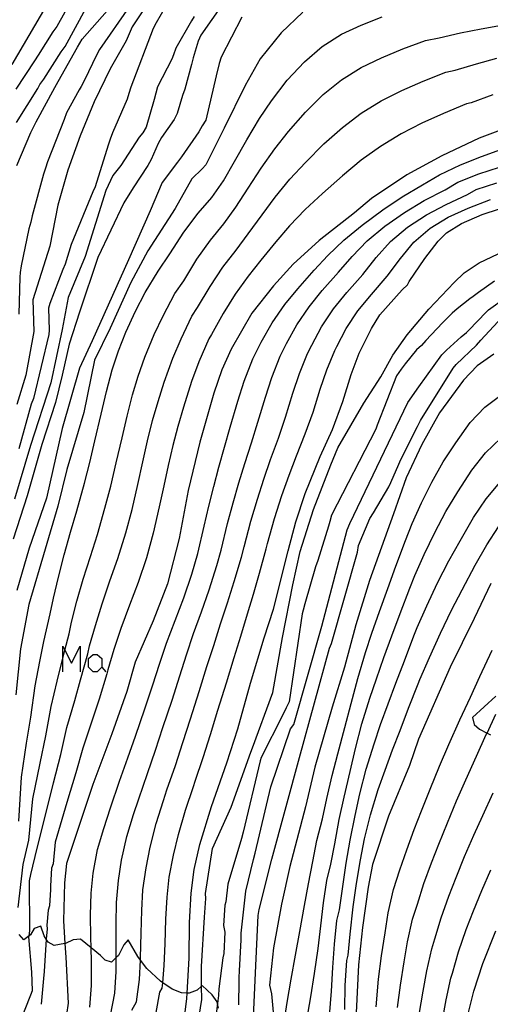
# Model space of a CAD drawing. Units: inches. Extents: x 693088 to 696785, y 4161840 to 4164237.
# Drawn here: x 693784 to 693821, y 4162582 to 4162658 of the extents above; entities that cross this region are included whole.
import ezdxf

# ---------------------------------------------------------------- set-up
doc = ezdxf.new("R2010")
doc.units = ezdxf.units.IN
doc.header["$MEASUREMENT"] = 0
doc.layers.add('Cartografia', color=7, linetype='Continuous')

# ---------------------------------------------------------------- blocks, each defined once
blk = doc.blocks.new('84')
at = {"layer": 'Cartografia', "color": 7, "linetype": 'Continuous'}
for points in [[(693821.127, 4162606.09), (693819.347, 4162604.42), (693819.467, 4162603.89), (693819.877, 4162603.53), (693820.462, 4162603.23), (693820.717, 4162603.1)], [(693799.746, 4162581.99), (693799.676, 4162582.352), (693799.646, 4162582.5), (693799.276, 4162583.03), (693798.496, 4162583.74), (693798.46, 4162583.706), (693798.126, 4162583.39), (693797.506, 4162583.15), (693797.348, 4162583.158), (693796.916, 4162583.18), (693796.186, 4162583.47), (693795.462, 4162583.969), (693795.286, 4162584.09), (693794.226, 4162585.07), (693793.738, 4162585.718), (693793.526, 4162586), (693792.806, 4162587.28), (693792.466, 4162586.89), (693792.036, 4162586.06), (693791.872, 4162585.902), (693791.496, 4162585.54), (693791.016, 4162585.7), (693790.656, 4162586.06), (693789.938, 4162586.656), (693789.126, 4162587.33), (693788.566, 4162587.28), (693787.956, 4162586.99), (693787.922, 4162586.984), (693787.086, 4162586.83), (693786.636, 4162587.1), (693786.483, 4162587.323), (693786.306, 4162587.58), (693786.066, 4162588.32), (693785.556, 4162588.14), (693785.266, 4162587.67), (693785.15, 4162587.581), (693784.756, 4162587.28), (693784.396, 4162587.68)]]:
    blk.add_lwpolyline(points, dxfattribs=at)

msp = doc.modelspace()

# ---------------------------------------------------------------- linework, layer by layer
at = {"layer": 'Cartografia', "color": 7, "linetype": 'Continuous'}
for points in [[(693790.367, 4162663.31), (693787.287, 4162657.75)], [(693789.247, 4162656.78), (693793.107, 4162661.17)], [(693794.897, 4162660.46), (693793.107, 4162657.72)], [(693796.107, 4162660.06), (693794.947, 4162658.05)], [(693786.437, 4162659.29), (693783.827, 4162654.82)], [(693792.867, 4162659.27), (693790.577, 4162655.99)], [(693800.097, 4162659.51), (693798.407, 4162657.08)], [(693787.937, 4162656.21), (693789.537, 4162659.15)], [(693797.877, 4162658.52), (693797.687, 4162658.2)], [(693801.557, 4162658.47), (693799.967, 4162655.4)], [(693806.257, 4162658.87), (693804.577, 4162657.27)], [(693810.757, 4162657.87), (693812.377, 4162658.51)], [(693787.287, 4162657.75), (693786.977, 4162657.34)], [(693793.107, 4162657.72), (693792.627, 4162656.65)], [(693794.947, 4162658.05), (693794.717, 4162657.59)], [(693797.687, 4162658.2), (693796.467, 4162656.07)], [(693809.237, 4162657.16), (693810.757, 4162657.87)], [(693820.007, 4162657.58), (693821.577, 4162657.86)], [(693786.977, 4162657.34), (693785.857, 4162655.53)], [(693794.717, 4162657.59), (693792.987, 4162653.08)], [(693798.407, 4162657.08), (693798.187, 4162656.63)], [(693804.577, 4162657.27), (693802.977, 4162655.26)], [(693807.757, 4162656.21), (693809.237, 4162657.16)], [(693816.767, 4162656.88), (693818.407, 4162657.27)], [(693818.407, 4162657.27), (693820.007, 4162657.58)], [(693787.407, 4162653.5), (693788.897, 4162656.16)], [(693787.617, 4162655.8), (693787.937, 4162656.21)], [(693788.897, 4162656.16), (693789.247, 4162656.78)], [(693792.627, 4162656.65), (693791.407, 4162654.48)], [(693798.187, 4162656.63), (693797.797, 4162655.33)], [(693806.377, 4162655.02), (693807.757, 4162656.21)], [(693813.957, 4162656.02), (693815.717, 4162656.67)], [(693815.717, 4162656.67), (693816.767, 4162656.88)], [(693785.857, 4162655.53), (693785.567, 4162655.1)], [(693786.297, 4162653.69), (693787.617, 4162655.8)], [(693790.387, 4162655.59), (693789.407, 4162653.57)], [(693790.577, 4162655.99), (693790.387, 4162655.59)], [(693796.287, 4162655.58), (693796.167, 4162655.24)], [(693796.467, 4162656.07), (693796.287, 4162655.58)], [(693799.967, 4162655.4), (693799.807, 4162654.89)], [(693812.317, 4162655.34), (693813.957, 4162656.02)], [(693785.567, 4162655.1), (693784.137, 4162652.93)], [(693796.167, 4162655.24), (693795.067, 4162653.11)], [(693797.677, 4162654.81), (693797.157, 4162652.93)], [(693797.797, 4162655.33), (693797.677, 4162654.81)], [(693799.807, 4162654.89), (693799.567, 4162653.95)], [(693802.977, 4162655.26), (693801.817, 4162653.2)], [(693805.057, 4162653.61), (693806.377, 4162655.02)], [(693810.767, 4162654.59), (693812.317, 4162655.34)], [(693818.007, 4162654.38), (693819.657, 4162654.88)], [(693819.657, 4162654.88), (693821.207, 4162655.3)], [(693791.407, 4162654.48), (693790.177, 4162651.95)], [(693799.567, 4162653.95), (693798.777, 4162650.53)], [(693809.247, 4162653.64), (693810.767, 4162654.59)], [(693815.527, 4162653.54), (693817.297, 4162654.23)], [(693817.297, 4162654.23), (693818.007, 4162654.38)], [(693785.817, 4162652.98), (693785.987, 4162653.28)], [(693785.987, 4162653.28), (693786.297, 4162653.69)], [(693787.137, 4162653.05), (693787.407, 4162653.5)], [(693789.177, 4162653.12), (693789.007, 4162652.86)], [(693789.407, 4162653.57), (693789.177, 4162653.12)], [(693795.067, 4162653.11), (693794.927, 4162652.62)], [(693801.817, 4162653.2), (693800.187, 4162649.92)], [(693803.847, 4162652.03), (693805.057, 4162653.61)], [(693807.837, 4162652.5), (693809.247, 4162653.64)], [(693813.887, 4162652.82), (693815.527, 4162653.54)], [(693784.177, 4162650.34), (693785.817, 4162652.98)], [(693785.707, 4162650.4), (693787.137, 4162653.05)], [(693789.007, 4162652.86), (693788.037, 4162651.08)], [(693792.847, 4162652.59), (693792.707, 4162652.14)], [(693792.987, 4162653.08), (693792.847, 4162652.59)], [(693794.927, 4162652.62), (693794.787, 4162652.13)], [(693796.977, 4162652.44), (693796.577, 4162651.03)], [(693797.157, 4162652.93), (693796.977, 4162652.44)], [(693806.477, 4162651.15), (693807.837, 4162652.5)], [(693812.307, 4162652.03), (693813.887, 4162652.82)], [(693820.917, 4162652.49), (693819.237, 4162651.87)], [(693790.177, 4162651.95), (693789.087, 4162649.31)], [(693792.707, 4162652.14), (693791.597, 4162649.56)], [(693794.787, 4162652.13), (693794.187, 4162649.99)], [(693802.917, 4162650.66), (693803.847, 4162652.03)], [(693810.747, 4162651.06), (693812.307, 4162652.03)], [(693818.887, 4162651.8), (693817.107, 4162651.05)], [(693819.237, 4162651.87), (693818.887, 4162651.8)], [(693788.037, 4162651.08), (693787.857, 4162650.59)], [(693796.577, 4162651.03), (693796.347, 4162650.58)], [(693805.157, 4162649.65), (693806.477, 4162651.15)], [(693809.307, 4162649.97), (693810.747, 4162651.06)], [(693817.107, 4162651.05), (693815.447, 4162650.29)], [(693785.467, 4162649.93), (693785.707, 4162650.4)], [(693787.857, 4162650.59), (693786.567, 4162647.31)], [(693796.347, 4162650.58), (693795.367, 4162649.18)], [(693798.487, 4162650.1), (693798.237, 4162649.63)], [(693798.777, 4162650.53), (693798.487, 4162650.1)], [(693801.947, 4162649.02), (693802.917, 4162650.66)], [(693815.447, 4162650.29), (693813.837, 4162649.46)], [(693784.217, 4162647.04), (693785.277, 4162649.57)], [(693785.277, 4162649.57), (693785.467, 4162649.93)], [(693789.087, 4162649.31), (693788.137, 4162646.68)], [(693791.597, 4162649.56), (693791.417, 4162649.07)], [(693793.917, 4162649.54), (693793.647, 4162649.21)], [(693794.187, 4162649.99), (693793.917, 4162649.54)], [(693798.237, 4162649.63), (693796.907, 4162647.69)], [(693800.187, 4162649.92), (693798.787, 4162647.09)], [(693804.097, 4162648.32), (693805.157, 4162649.65)], [(693807.887, 4162648.7), (693809.307, 4162649.97)], [(693813.837, 4162649.46), (693812.237, 4162648.49)], [(693821.507, 4162649.76), (693819.867, 4162649.13)], [(693791.257, 4162648.6), (693790.237, 4162645.39)], [(693791.417, 4162649.07), (693791.257, 4162648.6)], [(693793.647, 4162649.21), (693792.507, 4162647.47)], [(693795.097, 4162648.73), (693794.567, 4162647.49)], [(693795.367, 4162649.18), (693795.097, 4162648.73)], [(693800.987, 4162647.34), (693801.947, 4162649.02)], [(693806.477, 4162647.26), (693807.887, 4162648.7)], [(693819.867, 4162649.13), (693816.987, 4162647.77)], [(693803.047, 4162646.81), (693804.097, 4162648.32)], [(693812.237, 4162648.49), (693810.767, 4162647.45)], [(693816.987, 4162647.77), (693814.287, 4162646.32)], [(693820.047, 4162647.73), (693821.797, 4162648.37)], [(693786.567, 4162647.31), (693786.427, 4162646.82)], [(693792.217, 4162647.04), (693791.607, 4162646.25)], [(693792.507, 4162647.47), (693792.217, 4162647.04)], [(693794.297, 4162647.03), (693793.177, 4162645.31)], [(693794.567, 4162647.49), (693794.297, 4162647.03)], [(693796.597, 4162647.28), (693795.407, 4162645.71)], [(693796.907, 4162647.69), (693796.597, 4162647.28)], [(693798.787, 4162647.09), (693798.497, 4162646.78)], [(693800.147, 4162645.85), (693800.987, 4162647.34)], [(693805.267, 4162645.98), (693806.477, 4162647.26)], [(693810.767, 4162647.45), (693809.307, 4162646.24)], [(693816.787, 4162646.32), (693818.417, 4162647.07)], [(693818.417, 4162647.07), (693820.047, 4162647.73)], [(693786.267, 4162646.35), (693785.387, 4162643.14)], [(693786.427, 4162646.82), (693786.267, 4162646.35)], [(693788.137, 4162646.68), (693787.367, 4162643.97)], [(693791.607, 4162646.25), (693791.067, 4162645.11)], [(693798.497, 4162646.78), (693797.697, 4162646)], [(693802.057, 4162645.28), (693803.047, 4162646.81)], [(693814.287, 4162646.32), (693811.557, 4162644.49)], [(693815.477, 4162645.54), (693816.787, 4162646.32)], [(693818.207, 4162645.74), (693819.817, 4162646.39)], [(693819.817, 4162646.39), (693821.417, 4162646.9)], [(693795.407, 4162645.71), (693794.497, 4162643.53)], [(693797.697, 4162646), (693796.427, 4162643.7)], [(693799.247, 4162644.55), (693800.147, 4162645.85)], [(693804.137, 4162644.59), (693805.267, 4162645.98)], [(693809.307, 4162646.24), (693807.787, 4162644.88)], [(693813.927, 4162644.62), (693815.477, 4162645.54)], [(693817.227, 4162645.16), (693818.207, 4162645.74)], [(693819.617, 4162645.17), (693821.217, 4162645.7)], [(693790.057, 4162644.99), (693788.397, 4162640.94)], [(693791.067, 4162645.11), (693789.477, 4162640.01)], [(693790.237, 4162645.39), (693790.057, 4162644.99)], [(693793.177, 4162645.31), (693792.467, 4162644.14)], [(693801.107, 4162643.81), (693802.057, 4162645.28)], [(693807.787, 4162644.88), (693806.447, 4162643.64)], [(693815.617, 4162644.33), (693817.227, 4162645.16)], [(693817.317, 4162644.03), (693818.967, 4162644.78)], [(693818.967, 4162644.78), (693819.617, 4162645.17)], [(693787.367, 4162643.97), (693786.757, 4162640.8)], [(693792.467, 4162644.14), (693790.447, 4162639.92)], [(693798.187, 4162643.36), (693799.247, 4162644.55)], [(693803.117, 4162643.21), (693804.137, 4162644.59)], [(693811.557, 4162644.49), (693810.237, 4162643.38)], [(693812.417, 4162643.6), (693813.927, 4162644.62)], [(693814.097, 4162643.41), (693815.617, 4162644.33)], [(693815.787, 4162643.22), (693817.317, 4162644.03)], [(693819.007, 4162643.74), (693820.717, 4162644.4)], [(693820.087, 4162643.26), (693822.757, 4162644.12)], [(693794.497, 4162643.53), (693792.817, 4162639.75)], [(693796.427, 4162643.7), (693794.317, 4162640.45)], [(693797.097, 4162641.89), (693798.187, 4162643.36)], [(693800.177, 4162642.53), (693801.107, 4162643.81)], [(693802.057, 4162641.76), (693803.117, 4162643.21)], [(693806.447, 4162643.64), (693805.237, 4162642.38)], [(693810.237, 4162643.38), (693807.507, 4162641.25)], [(693810.847, 4162642.42), (693812.417, 4162643.6)], [(693812.587, 4162642.35), (693814.097, 4162643.41)], [(693814.337, 4162642.27), (693815.787, 4162643.22)], [(693817.467, 4162643.03), (693819.007, 4162643.74)], [(693818.487, 4162642.56), (693820.087, 4162643.26)], [(693785.287, 4162642.65), (693785.127, 4162642.14)], [(693785.387, 4162643.14), (693785.287, 4162642.65)], [(693799.137, 4162641.27), (693800.177, 4162642.53)], [(693816.077, 4162642.2), (693817.467, 4162643.03)], [(693817.327, 4162641.84), (693818.487, 4162642.56)], [(693785.127, 4162642.14), (693784.537, 4162639.28)], [(693795.997, 4162640.22), (693797.097, 4162641.89)], [(693801.117, 4162640.5), (693802.057, 4162641.76)], [(693805.237, 4162642.38), (693804.187, 4162641.15)], [(693809.427, 4162641.26), (693810.847, 4162642.42)], [(693811.227, 4162641.21), (693812.587, 4162642.35)], [(693813.027, 4162641.17), (693814.337, 4162642.27)], [(693814.827, 4162641.12), (693816.077, 4162642.2)], [(693816.697, 4162641.19), (693817.327, 4162641.84)], [(693788.397, 4162640.94), (693787.937, 4162639.42)], [(693798.097, 4162639.79), (693799.137, 4162641.27)], [(693804.187, 4162641.15), (693803.017, 4162639.72)], [(693807.507, 4162641.25), (693805.517, 4162639.41)], [(693808.197, 4162640.08), (693809.427, 4162641.26)], [(693810.057, 4162640.01), (693811.227, 4162641.21)], [(693811.917, 4162639.93), (693813.027, 4162641.17)], [(693813.777, 4162639.86), (693814.827, 4162641.12)], [(693815.657, 4162639.85), (693816.697, 4162641.19)], [(693786.757, 4162640.8), (693785.437, 4162636.67)], [(693794.317, 4162640.45), (693792.997, 4162637.99)], [(693795.097, 4162638.88), (693795.997, 4162640.22)], [(693800.097, 4162639.19), (693801.117, 4162640.5)], [(693819.847, 4162639.51), (693821.307, 4162640.2)], [(693787.937, 4162639.42), (693787.747, 4162639.01)], [(693789.477, 4162640.01), (693788.157, 4162636.84)], [(693790.447, 4162639.92), (693789.037, 4162635.7)], [(693792.817, 4162639.75), (693790.007, 4162633.5)], [(693797.077, 4162638.14), (693798.097, 4162639.79)], [(693803.017, 4162639.72), (693802.047, 4162638.48)], [(693805.517, 4162639.41), (693803.987, 4162637.74)], [(693807.127, 4162638.94), (693808.197, 4162640.08)], [(693809.007, 4162638.79), (693810.057, 4162640.01)], [(693810.887, 4162638.63), (693811.917, 4162639.93)], [(693812.767, 4162638.48), (693813.777, 4162639.86)], [(693814.467, 4162638.07), (693815.657, 4162639.85)], [(693818.697, 4162638.75), (693819.847, 4162639.51)], [(693784.457, 4162638.77), (693784.447, 4162638.4)], [(693784.537, 4162639.28), (693784.457, 4162638.77)], [(693787.747, 4162639.01), (693786.757, 4162636.38)], [(693794.117, 4162637.22), (693795.097, 4162638.88)], [(693799.107, 4162637.7), (693800.097, 4162639.19)], [(693805.867, 4162637.52), (693807.127, 4162638.94)], [(693807.757, 4162637.37), (693809.007, 4162638.79)], [(693817.917, 4162637.99), (693818.697, 4162638.75)], [(693784.447, 4162638.4), (693784.367, 4162635.55)], [(693792.997, 4162637.99), (693791.417, 4162634.47)], [(693796.397, 4162637.14), (693797.077, 4162638.14)], [(693802.047, 4162638.48), (693801.047, 4162637.1)], [(693809.657, 4162637.22), (693810.887, 4162638.63)], [(693811.547, 4162637.07), (693812.767, 4162638.48)], [(693814.327, 4162637.83), (693814.467, 4162638.07)], [(693815.977, 4162635.94), (693817.917, 4162637.99)], [(693821.047, 4162638.11), (693819.807, 4162637.22)], [(693793.347, 4162635.79), (693794.117, 4162637.22)], [(693795.497, 4162635.44), (693796.397, 4162637.14)], [(693798.147, 4162636.06), (693799.107, 4162637.7)], [(693803.987, 4162637.74), (693802.317, 4162635.63)], [(693804.867, 4162636.29), (693805.867, 4162637.52)], [(693806.747, 4162636.13), (693807.757, 4162637.37)], [(693808.617, 4162635.97), (693809.657, 4162637.22)], [(693812.197, 4162635.5), (693813.907, 4162637.44)], [(693813.907, 4162637.44), (693814.327, 4162637.83)], [(693819.807, 4162637.22), (693819.387, 4162636.91)], [(693785.437, 4162636.67), (693785.517, 4162634.21)], [(693786.757, 4162636.38), (693786.657, 4162636.01)], [(693788.157, 4162636.84), (693787.717, 4162634.38)], [(693801.047, 4162637.1), (693800.107, 4162635.6)], [(693810.497, 4162635.81), (693811.547, 4162637.07)], [(693819.137, 4162636.74), (693818.147, 4162635.98)], [(693819.387, 4162636.91), (693819.137, 4162636.74)], [(693820.567, 4162635.89), (693821.937, 4162636.87)], [(693786.657, 4162636.01), (693786.707, 4162634.33)], [(693789.037, 4162635.7), (693788.247, 4162633.24)], [(693792.607, 4162634.17), (693793.347, 4162635.79)], [(693797.707, 4162635.39), (693798.147, 4162636.06)], [(693802.317, 4162635.63), (693800.727, 4162632.86)], [(693803.907, 4162634.88), (693804.867, 4162636.29)], [(693805.807, 4162634.73), (693806.747, 4162636.13)], [(693807.707, 4162634.59), (693808.617, 4162635.97)], [(693809.607, 4162634.44), (693810.497, 4162635.81)], [(693814.307, 4162633.96), (693815.977, 4162635.94)], [(693817.767, 4162635.63), (693817.017, 4162634.89)], [(693818.147, 4162635.98), (693817.767, 4162635.63)], [(693820.217, 4162635.52), (693820.567, 4162635.89)], [(693794.797, 4162633.98), (693795.497, 4162635.44)], [(693796.867, 4162633.66), (693797.707, 4162635.39)], [(693800.107, 4162635.6), (693799.227, 4162633.98)], [(693803.057, 4162633.4), (693803.907, 4162634.88)], [(693811.557, 4162634.44), (693812.197, 4162635.5)], [(693817.017, 4162634.89), (693815.737, 4162633.53)], [(693818.877, 4162634.14), (693819.907, 4162635.2)], [(693819.907, 4162635.2), (693820.217, 4162635.52)], [(693819.977, 4162633.54), (693821.627, 4162635.33)], [(693785.517, 4162634.21), (693784.907, 4162630.86)], [(693786.707, 4162634.33), (693786.667, 4162633.99)], [(693787.717, 4162634.38), (693786.837, 4162630.25)], [(693791.417, 4162634.47), (693790.187, 4162632.01)], [(693792.037, 4162632.72), (693792.607, 4162634.17)], [(693804.997, 4162633.29), (693805.807, 4162634.73)], [(693806.947, 4162633.17), (693807.707, 4162634.59)], [(693808.887, 4162633.06), (693809.607, 4162634.44)], [(693810.607, 4162632.55), (693811.557, 4162634.44)], [(693818.477, 4162633.81), (693818.877, 4162634.14)], [(693786.667, 4162633.99), (693785.487, 4162629.06)], [(693790.007, 4162633.5), (693789.037, 4162631.39)], [(693794.087, 4162632.24), (693794.797, 4162633.98)], [(693796.237, 4162632.16), (693796.867, 4162633.66)], [(693799.007, 4162633.65), (693798.247, 4162631.88)], [(693799.227, 4162633.98), (693799.007, 4162633.65)], [(693802.407, 4162632.11), (693803.057, 4162633.4)], [(693813.207, 4162632.38), (693814.307, 4162633.96)], [(693815.737, 4162633.53), (693815.407, 4162633.14)], [(693817.347, 4162632.77), (693818.477, 4162633.81)], [(693819.657, 4162633.17), (693819.977, 4162633.54)], [(693788.247, 4162633.24), (693787.717, 4162630.86)], [(693791.567, 4162631.27), (693792.037, 4162632.72)], [(693800.727, 4162632.86), (693800.007, 4162631.25)], [(693804.517, 4162632.32), (693804.997, 4162633.29)], [(693806.617, 4162632.53), (693806.947, 4162633.17)], [(693808.117, 4162631.26), (693808.727, 4162632.74)], [(693808.727, 4162632.74), (693808.887, 4162633.06)], [(693815.027, 4162632.8), (693814.147, 4162631.72)], [(693815.407, 4162633.14), (693815.027, 4162632.8)], [(693816.967, 4162632.42), (693817.347, 4162632.77)], [(693818.087, 4162631.68), (693819.657, 4162633.17)], [(693790.187, 4162632.01), (693789.387, 4162627.96)], [(693793.567, 4162630.78), (693794.087, 4162632.24)], [(693795.577, 4162630.3), (693796.237, 4162632.16)], [(693798.247, 4162631.88), (693797.687, 4162630.35)], [(693801.747, 4162630.39), (693802.407, 4162632.11)], [(693803.867, 4162630.68), (693804.517, 4162632.32)], [(693805.997, 4162630.97), (693806.617, 4162632.53)], [(693809.977, 4162630.91), (693810.607, 4162632.55)], [(693812.277, 4162630.73), (693813.207, 4162632.38)], [(693815.207, 4162629.95), (693816.967, 4162632.42)], [(693820.987, 4162632.47), (693819.707, 4162631.58)], [(693789.037, 4162631.39), (693787.717, 4162626.73)], [(693791.127, 4162629.59), (693791.567, 4162631.27)], [(693800.007, 4162631.25), (693799.397, 4162629.46)], [(693807.607, 4162629.76), (693808.117, 4162631.26)], [(693813.837, 4162631.31), (693813.487, 4162630.81)], [(693814.147, 4162631.72), (693813.837, 4162631.31)], [(693815.327, 4162627.36), (693817.857, 4162631.4)], [(693817.857, 4162631.4), (693818.087, 4162631.68)], [(693819.707, 4162631.58), (693818.637, 4162630.47)], [(693784.907, 4162630.86), (693784.207, 4162628.58)], [(693787.717, 4162630.86), (693787.197, 4162628.75)], [(693793.117, 4162629.32), (693793.567, 4162630.78)], [(693795.097, 4162628.83), (693795.577, 4162630.3)], [(693797.687, 4162630.35), (693797.057, 4162628.37)], [(693801.257, 4162628.84), (693801.747, 4162630.39)], [(693803.377, 4162629.15), (693803.867, 4162630.68)], [(693805.487, 4162629.45), (693805.997, 4162630.97)], [(693809.347, 4162628.83), (693809.977, 4162630.91)], [(693810.967, 4162628.69), (693812.277, 4162630.73)], [(693813.487, 4162630.81), (693811.997, 4162626.98)], [(693818.637, 4162630.47), (693816.787, 4162627.95)], [(693786.837, 4162630.25), (693785.257, 4162625.41)], [(693790.717, 4162627.85), (693791.127, 4162629.59)], [(693807.047, 4162628), (693807.607, 4162629.76)], [(693814.367, 4162628.74), (693815.207, 4162629.95)], [(693785.487, 4162629.06), (693785.307, 4162628.61)], [(693792.707, 4162627.68), (693793.117, 4162629.32)], [(693794.677, 4162627.36), (693795.097, 4162628.83)], [(693799.397, 4162629.46), (693798.317, 4162625.69)], [(693800.667, 4162626.83), (693801.257, 4162628.84)], [(693802.797, 4162627.22), (693803.377, 4162629.15)], [(693804.917, 4162627.61), (693805.487, 4162629.45)], [(693808.537, 4162626.65), (693809.347, 4162628.83)], [(693820.297, 4162628.39), (693821.617, 4162629.39)], [(693785.307, 4162628.61), (693784.367, 4162625.17)], [(693787.197, 4162628.75), (693786.137, 4162625.5)], [(693797.057, 4162628.37), (693796.627, 4162626.89)], [(693808.957, 4162625.23), (693810.967, 4162628.69)], [(693809.887, 4162619.39), (693814.367, 4162628.74)], [(693819.167, 4162627.19), (693820.297, 4162628.39)], [(693789.387, 4162627.96), (693788.077, 4162623.56)], [(693790.227, 4162625.79), (693790.717, 4162627.85)], [(693792.327, 4162626.01), (693792.707, 4162627.68)], [(693794.287, 4162625.78), (693794.677, 4162627.36)], [(693804.377, 4162625.98), (693804.917, 4162627.61)], [(693806.447, 4162626.33), (693807.047, 4162628)], [(693815.107, 4162626.9), (693815.327, 4162627.36)], [(693816.787, 4162627.95), (693815.427, 4162625.51)], [(693787.717, 4162626.73), (693786.487, 4162621.36)], [(693796.627, 4162626.89), (693796.227, 4162625.41)], [(693800.227, 4162625.29), (693800.667, 4162626.83)], [(693802.297, 4162625.64), (693802.797, 4162627.22)], [(693807.607, 4162624.57), (693808.537, 4162626.65)], [(693811.877, 4162626.68), (693808.477, 4162620.05)], [(693811.997, 4162626.98), (693811.877, 4162626.68)], [(693813.827, 4162624.33), (693815.107, 4162626.9)], [(693818.047, 4162625.63), (693819.167, 4162627.19)], [(693789.827, 4162624.11), (693790.227, 4162625.79)], [(693791.877, 4162624.09), (693792.327, 4162626.01)], [(693793.927, 4162624.16), (693794.287, 4162625.78)], [(693803.777, 4162624.33), (693804.377, 4162625.98)], [(693805.777, 4162624.63), (693806.447, 4162626.33)], [(693820.347, 4162624.85), (693821.527, 4162625.98)], [(693785.257, 4162625.41), (693784.027, 4162621.28)], [(693786.137, 4162625.5), (693784.997, 4162621.54)], [(693796.227, 4162625.41), (693795.867, 4162623.87)], [(693798.317, 4162625.69), (693797.417, 4162621.96)], [(693799.787, 4162623.74), (693800.227, 4162625.29)], [(693801.787, 4162624.04), (693802.297, 4162625.64)], [(693808.427, 4162623.94), (693808.957, 4162625.23)], [(693815.427, 4162625.51), (693814.237, 4162622.93)], [(693817.087, 4162624.15), (693818.047, 4162625.63)], [(693803.257, 4162622.83), (693803.777, 4162624.33)], [(693805.197, 4162623.12), (693805.777, 4162624.63)], [(693806.447, 4162621.72), (693807.607, 4162624.57)], [(693813.667, 4162623.99), (693813.827, 4162624.33)], [(693819.297, 4162623.53), (693820.347, 4162624.85)], [(693788.077, 4162623.56), (693787.367, 4162620.75)], [(693789.417, 4162622.51), (693789.827, 4162624.11)], [(693791.457, 4162622.29), (693791.877, 4162624.09)], [(693793.537, 4162622.4), (693793.927, 4162624.16)], [(693795.867, 4162623.87), (693795.537, 4162622.32)], [(693799.387, 4162622.25), (693799.787, 4162623.74)], [(693801.327, 4162622.54), (693801.787, 4162624.04)], [(693807.087, 4162620.48), (693808.427, 4162623.94)], [(693813.047, 4162622.57), (693813.667, 4162623.99)], [(693816.207, 4162622.59), (693817.087, 4162624.15)], [(693818.207, 4162621.85), (693819.297, 4162623.53)], [(693802.767, 4162621.29), (693803.257, 4162622.83)], [(693804.647, 4162621.56), (693805.197, 4162623.12)], [(693814.237, 4162622.93), (693813.257, 4162620.15)], [(693788.837, 4162620.39), (693789.417, 4162622.51)], [(693791.007, 4162620.59), (693791.457, 4162622.29)], [(693793.097, 4162620.48), (693793.537, 4162622.4)], [(693795.537, 4162622.32), (693795.187, 4162620.7)], [(693797.417, 4162621.96), (693796.717, 4162618.24)], [(693799.017, 4162620.74), (693799.387, 4162622.25)], [(693800.897, 4162621.01), (693801.327, 4162622.54)], [(693811.707, 4162620.23), (693812.887, 4162622.23)], [(693812.887, 4162622.23), (693813.047, 4162622.57)], [(693815.407, 4162621), (693816.207, 4162622.59)], [(693820.397, 4162621.3), (693821.437, 4162622.56)], [(693784.997, 4162621.54), (693783.937, 4162618.2)], [(693786.487, 4162621.36), (693785.167, 4162617.49)], [(693802.257, 4162619.58), (693802.767, 4162621.29)], [(693804.067, 4162619.78), (693804.647, 4162621.56)], [(693805.717, 4162619.54), (693806.447, 4162621.72)], [(693817.297, 4162620.34), (693818.207, 4162621.85)], [(693819.427, 4162619.86), (693820.397, 4162621.3)], [(693787.367, 4162620.75), (693786.397, 4162617.41)], [(693790.417, 4162618.55), (693791.007, 4162620.59)], [(693792.607, 4162618.68), (693793.097, 4162620.48)], [(693795.187, 4162620.7), (693794.727, 4162618.66)], [(693798.647, 4162619.19), (693799.017, 4162620.74)], [(693800.457, 4162619.39), (693800.897, 4162621.01)], [(693806.047, 4162617.25), (693807.087, 4162620.48)], [(693814.697, 4162619.41), (693815.407, 4162621)], [(693788.357, 4162618.74), (693788.837, 4162620.39)], [(693803.547, 4162617.86), (693804.067, 4162619.78)], [(693808.477, 4162620.05), (693808.337, 4162619.56)], [(693810.557, 4162617.7), (693811.437, 4162619.78)], [(693813.257, 4162620.15), (693811.387, 4162615.01)], [(693811.437, 4162619.78), (693811.707, 4162620.23)], [(693816.427, 4162618.71), (693817.297, 4162620.34)], [(693818.377, 4162618.07), (693819.427, 4162619.86)], [(693798.157, 4162617.1), (693798.647, 4162619.19)], [(693799.957, 4162617.35), (693800.457, 4162619.39)], [(693801.747, 4162617.61), (693802.257, 4162619.58)], [(693805.137, 4162617.29), (693805.717, 4162619.54)], [(693808.227, 4162619.2), (693807.427, 4162616.54)], [(693807.717, 4162611.49), (693809.687, 4162618.92)], [(693808.337, 4162619.56), (693808.227, 4162619.2)], [(693809.687, 4162618.92), (693809.887, 4162619.39)], [(693814.177, 4162618.1), (693814.697, 4162619.41)], [(693820.447, 4162617.76), (693821.347, 4162619.15)], [(693787.867, 4162616.99), (693788.357, 4162618.74)], [(693789.877, 4162616.86), (693790.417, 4162618.55)], [(693791.997, 4162616.7), (693792.607, 4162618.68)], [(693794.727, 4162618.66), (693794.197, 4162616.76)], [(693796.717, 4162618.24), (693795.837, 4162614.74)], [(693815.607, 4162617.02), (693816.427, 4162618.71)], [(693785.167, 4162617.49), (693784.207, 4162614.24)], [(693786.397, 4162617.41), (693785.137, 4162613.16)], [(693801.527, 4162616.81), (693801.747, 4162617.61)], [(693802.917, 4162615.56), (693803.437, 4162617.46)], [(693803.437, 4162617.46), (693803.547, 4162617.86)], [(693810.477, 4162617.19), (693810.557, 4162617.7)], [(693813.437, 4162616.11), (693814.177, 4162618.1)], [(693817.517, 4162616.53), (693818.377, 4162618.07)], [(693819.557, 4162616.2), (693820.447, 4162617.76)], [(693787.427, 4162615.27), (693787.867, 4162616.99)], [(693789.317, 4162615.1), (693789.877, 4162616.86)], [(693791.387, 4162614.98), (693791.997, 4162616.7)], [(693794.197, 4162616.76), (693793.577, 4162614.86)], [(693797.707, 4162615.5), (693798.157, 4162617.1)], [(693799.617, 4162616.15), (693799.957, 4162617.35)], [(693800.977, 4162614.93), (693801.527, 4162616.81)], [(693803.997, 4162612.79), (693805.137, 4162617.29)], [(693805.497, 4162614.68), (693806.047, 4162617.25)], [(693808.467, 4162610.14), (693810.477, 4162617.19)], [(693814.887, 4162615.4), (693815.607, 4162617.02)], [(693799.037, 4162614.29), (693799.617, 4162616.15)], [(693807.237, 4162616.05), (693806.417, 4162613.21)], [(693807.427, 4162616.54), (693807.237, 4162616.05)], [(693812.807, 4162614.38), (693813.437, 4162616.11)], [(693816.647, 4162614.82), (693817.517, 4162616.53)], [(693818.537, 4162614.29), (693819.557, 4162616.2)], [(693787.027, 4162613.64), (693787.427, 4162615.27)], [(693788.847, 4162613.4), (693789.317, 4162615.1)], [(693797.097, 4162613.66), (693797.707, 4162615.5)], [(693802.457, 4162613.96), (693802.917, 4162615.56)], [(693814.497, 4162614.41), (693814.887, 4162615.4)], [(693790.777, 4162613.2), (693791.387, 4162614.98)], [(693793.577, 4162614.86), (693792.907, 4162613.1)], [(693795.837, 4162614.74), (693794.717, 4162611.89)], [(693800.447, 4162613.28), (693800.977, 4162614.93)], [(693804.697, 4162610.61), (693805.497, 4162614.68)], [(693811.387, 4162615.01), (693810.337, 4162611.59)], [(693812.167, 4162612.62), (693812.807, 4162614.38)], [(693813.767, 4162612.46), (693814.497, 4162614.41)], [(693815.817, 4162613.05), (693816.647, 4162614.82)], [(693820.757, 4162614.78), (693819.477, 4162612.08)], [(693786.777, 4162612.42), (693787.027, 4162613.64)], [(693796.427, 4162611.91), (693797.097, 4162613.66)], [(693798.437, 4162612.59), (693799.037, 4162614.29)], [(693801.987, 4162612.42), (693802.457, 4162613.96)], [(693817.727, 4162612.72), (693818.537, 4162614.29)], [(693785.137, 4162613.16), (693784.497, 4162609.72)], [(693788.427, 4162611.8), (693788.847, 4162613.4)], [(693790.267, 4162611.54), (693790.777, 4162613.2)], [(693792.907, 4162613.1), (693792.227, 4162611.31)], [(693799.907, 4162611.67), (693800.447, 4162613.28)], [(693806.417, 4162613.21), (693806.277, 4162612.72)], [(693815.087, 4162611.38), (693815.817, 4162613.05)], [(693786.297, 4162610.3), (693786.777, 4162612.42)], [(693797.837, 4162610.92), (693798.437, 4162612.59)], [(693801.477, 4162610.71), (693801.987, 4162612.42)], [(693803.287, 4162610.58), (693803.997, 4162612.79)], [(693806.217, 4162612.44), (693805.197, 4162605.64)], [(693806.277, 4162612.72), (693806.217, 4162612.44)], [(693811.587, 4162610.95), (693812.167, 4162612.62)], [(693813.127, 4162610.73), (693813.767, 4162612.46)], [(693816.867, 4162610.94), (693817.727, 4162612.72)], [(693819.477, 4162612.08), (693817.627, 4162608.31)], [(693788.237, 4162610.88), (693788.427, 4162611.8)], [(693789.817, 4162609.95), (693790.267, 4162611.54)], [(693792.227, 4162611.31), (693791.687, 4162609.67)], [(693794.717, 4162611.89), (693793.337, 4162608.7)], [(693795.757, 4162610.17), (693796.427, 4162611.91)], [(693799.387, 4162609.99), (693799.907, 4162611.67)], [(693805.567, 4162603.9), (693807.717, 4162611.49)], [(693810.337, 4162611.59), (693809.477, 4162608.32)], [(693814.827, 4162610.73), (693815.087, 4162611.38)], [(693787.717, 4162608.81), (693787.763, 4162608.996), (693787.922, 4162609.629), (693788.237, 4162610.88)], [(693797.287, 4162609.26), (693797.837, 4162610.92)], [(693800.957, 4162609.07), (693801.477, 4162610.71)], [(693802.237, 4162607.08), (693803.287, 4162610.58)], [(693803.937, 4162606.36), (693804.697, 4162610.61)], [(693811.097, 4162609.46), (693811.587, 4162610.95)], [(693812.507, 4162609.06), (693813.127, 4162610.73)], [(693814.087, 4162608.81), (693814.827, 4162610.73)], [(693816.017, 4162609.07), (693816.867, 4162610.94)], [(693785.987, 4162608.75), (693786.297, 4162610.3)], [(693787.763, 4162607.964), (693787.763, 4162608.996), (693787.763, 4162609.947), (693787.922, 4162609.629), (693788.424, 4162608.625), (693789.085, 4162609.947), (693789.085, 4162607.964)], [(693789.687, 4162609.34), (693789.817, 4162609.95)], [(693795.197, 4162608.54), (693795.757, 4162610.17)], [(693798.867, 4162608.37), (693799.387, 4162609.99)], [(693805.997, 4162601.35), (693808.307, 4162609.79)], [(693808.307, 4162609.79), (693808.467, 4162610.14)], [(693784.497, 4162609.72), (693784.127, 4162606.18)], [(693789.127, 4162607.33), (693789.687, 4162609.34)], [(693790.407, 4162607.964), (693790.102, 4162607.964), (693789.746, 4162608.32), (693789.746, 4162608.981), (693790.102, 4162609.286), (693790.407, 4162609.286), (693790.762, 4162608.981), (693790.762, 4162608.32), (693790.407, 4162607.964)], [(693791.687, 4162609.67), (693791.217, 4162608.11)], [(693796.787, 4162607.66), (693797.287, 4162609.26)], [(693800.367, 4162607.11), (693800.957, 4162609.07)], [(693810.497, 4162607.45), (693811.097, 4162609.46)], [(693811.927, 4162607.42), (693812.507, 4162609.06)], [(693815.277, 4162607.37), (693816.017, 4162609.07)], [(693819.917, 4162607.6), (693820.867, 4162609.62)], [(693785.617, 4162606.87), (693785.987, 4162608.75)], [(693787.327, 4162607.24), (693787.717, 4162608.81)], [(693790.762, 4162608.32), (693791.067, 4162607.964)], [(693793.337, 4162608.7), (693792.697, 4162606.43)], [(693794.697, 4162606.96), (693795.197, 4162608.54)], [(693798.267, 4162606.44), (693798.867, 4162608.37)], [(693809.477, 4162608.32), (693808.527, 4162605.22)], [(693813.437, 4162607.08), (693814.087, 4162608.81)], [(693817.627, 4162608.31), (693815.187, 4162602.76)], [(693791.147, 4162607.8), (693790.547, 4162605.84)], [(693791.217, 4162608.11), (693791.147, 4162607.8)], [(693796.177, 4162605.77), (693796.787, 4162607.66)], [(693819.177, 4162606.01), (693819.917, 4162607.6)], [(693785.277, 4162604.45), (693785.617, 4162606.87)], [(693786.847, 4162605.27), (693787.327, 4162607.24)], [(693788.677, 4162605.74), (693789.127, 4162607.33)], [(693794.077, 4162605.1), (693794.697, 4162606.96)], [(693799.717, 4162605.01), (693800.367, 4162607.11)], [(693801.257, 4162603.55), (693802.237, 4162607.08)], [(693809.977, 4162605.51), (693810.497, 4162607.45)], [(693811.427, 4162605.93), (693811.927, 4162607.42)], [(693812.837, 4162605.49), (693813.437, 4162607.08)], [(693814.417, 4162605.16), (693815.147, 4162607.04)], [(693815.147, 4162607.04), (693815.277, 4162607.37)], [(693792.697, 4162606.43), (693791.537, 4162603.16)], [(693797.597, 4162604.34), (693798.267, 4162606.44)], [(693802.367, 4162602.1), (693803.937, 4162606.36)], [(693818.367, 4162604.24), (693819.177, 4162606.01)], [(693786.437, 4162603.02), (693786.847, 4162605.27)], [(693788.077, 4162603.66), (693788.677, 4162605.74)], [(693790.547, 4162605.84), (693790.017, 4162604.23)], [(693795.467, 4162603.66), (693796.177, 4162605.77)], [(693805.197, 4162605.64), (693804.977, 4162605.18)], [(693808.527, 4162605.22), (693807.197, 4162600.6)], [(693809.497, 4162603.67), (693809.977, 4162605.51)], [(693810.817, 4162603.94), (693811.427, 4162605.93)], [(693812.257, 4162603.9), (693812.837, 4162605.49)], [(693793.347, 4162602.99), (693794.077, 4162605.1)], [(693799.147, 4162603.11), (693799.717, 4162605.01)], [(693804.727, 4162604.63), (693803.057, 4162601.34)], [(693804.977, 4162605.18), (693804.727, 4162604.63)], [(693813.757, 4162603.43), (693814.417, 4162605.16)], [(693820.407, 4162603.11), (693820.462, 4162603.23), (693821.127, 4162604.68)], [(693784.967, 4162602.45), (693785.277, 4162604.45)], [(693790.017, 4162604.23), (693789.307, 4162602.06)], [(693797.017, 4162602.51), (693797.597, 4162604.34)], [(693805.317, 4162603.55), (693805.567, 4162603.9)], [(693810.327, 4162602.03), (693810.817, 4162603.94)], [(693811.747, 4162602.41), (693812.257, 4162603.9)], [(693817.527, 4162602.35), (693818.367, 4162604.24)], [(693786.007, 4162600.92), (693786.437, 4162603.02)], [(693787.607, 4162601.59), (693788.077, 4162603.66)], [(693791.537, 4162603.16), (693790.077, 4162599.26)], [(693792.767, 4162601.32), (693793.347, 4162602.99)], [(693794.897, 4162601.92), (693795.467, 4162603.66)], [(693798.587, 4162601.35), (693799.147, 4162603.11)], [(693800.407, 4162600.94), (693801.257, 4162603.55)], [(693803.797, 4162599.08), (693805.317, 4162603.55)], [(693808.947, 4162601.63), (693809.497, 4162603.67)], [(693813.177, 4162601.93), (693813.757, 4162603.43)], [(693819.647, 4162601.44), (693820.407, 4162603.11)], [(693784.577, 4162599.82), (693784.967, 4162602.45)], [(693796.437, 4162600.74), (693797.017, 4162602.51)], [(693811.147, 4162600.44), (693811.747, 4162602.41)], [(693815.187, 4162602.76), (693814.477, 4162600.72)], [(693816.797, 4162600.68), (693817.527, 4162602.35)], [(693787.037, 4162599.4), (693787.607, 4162601.59)], [(693789.307, 4162602.06), (693788.767, 4162600.16)], [(693794.277, 4162600.12), (693794.897, 4162601.92)], [(693800.737, 4162597.52), (693802.247, 4162601.76)], [(693802.247, 4162601.76), (693802.367, 4162602.1)], [(693808.527, 4162599.95), (693808.947, 4162601.63)], [(693809.907, 4162600.27), (693810.327, 4162602.03)], [(693812.597, 4162600.37), (693813.177, 4162601.93)], [(693818.827, 4162599.62), (693819.647, 4162601.44)], [(693785.437, 4162598.15), (693786.007, 4162600.92)], [(693792.127, 4162599.51), (693792.767, 4162601.32)], [(693795.787, 4162598.84), (693796.437, 4162600.74)], [(693797.967, 4162599.52), (693798.587, 4162601.35)], [(693799.227, 4162597.56), (693800.407, 4162600.94)], [(693802.977, 4162601.09), (693801.667, 4162595.58)], [(693803.057, 4162601.34), (693802.977, 4162601.09)], [(693803.867, 4162593.49), (693805.997, 4162601.35)], [(693814.477, 4162600.72), (693812.877, 4162596.82)], [(693816.077, 4162598.91), (693816.797, 4162600.68)], [(693788.767, 4162600.16), (693788.077, 4162597.87)], [(693793.617, 4162598.15), (693794.277, 4162600.12)], [(693807.197, 4162600.6), (693806.467, 4162597.55)], [(693808.117, 4162598.18), (693808.527, 4162599.95)], [(693809.437, 4162598.29), (693809.907, 4162600.27)], [(693810.667, 4162598.55), (693811.147, 4162600.44)], [(693812.077, 4162598.88), (693812.597, 4162600.37)], [(693784.377, 4162596.44), (693784.577, 4162599.82)], [(693786.307, 4162596.49), (693787.037, 4162599.4)], [(693790.077, 4162599.26), (693788.027, 4162593.16)], [(693791.437, 4162597.47), (693792.127, 4162599.51)], [(693797.837, 4162599.11), (693797.967, 4162599.52)], [(693818.117, 4162598.01), (693818.827, 4162599.62)], [(693795.527, 4162598.03), (693795.787, 4162598.84)], [(693797.217, 4162597.27), (693797.837, 4162599.11)], [(693802.587, 4162593.97), (693803.797, 4162599.08)], [(693810.307, 4162596.86), (693810.667, 4162598.55)], [(693811.467, 4162596.93), (693812.077, 4162598.88)], [(693815.407, 4162597.22), (693816.077, 4162598.91)], [(693820.137, 4162596.88), (693820.937, 4162598.63)], [(693785.127, 4162594.97), (693785.437, 4162598.15)], [(693788.077, 4162597.87), (693787.167, 4162594.82)], [(693793.217, 4162596.94), (693793.617, 4162598.15)], [(693794.957, 4162596.26), (693795.527, 4162598.03)], [(693807.767, 4162596.61), (693808.117, 4162598.18)], [(693809.067, 4162596.57), (693809.437, 4162598.29)], [(693817.407, 4162596.3), (693818.117, 4162598.01)], [(693790.907, 4162595.86), (693791.437, 4162597.47)], [(693792.687, 4162595.26), (693793.217, 4162596.94)], [(693796.677, 4162595.41), (693797.217, 4162597.27)], [(693798.317, 4162594.63), (693799.227, 4162597.56)], [(693799.287, 4162594.33), (693800.737, 4162597.52)], [(693806.467, 4162597.55), (693805.267, 4162592.93)], [(693809.917, 4162594.96), (693810.307, 4162596.86)], [(693811.017, 4162595.07), (693811.467, 4162596.93)], [(693814.847, 4162595.8), (693815.407, 4162597.22)], [(693819.437, 4162595.34), (693820.137, 4162596.88)], [(693785.766, 4162594.34), (693786.307, 4162596.49)], [(693794.477, 4162594.42), (693794.957, 4162596.26)], [(693807.347, 4162594.94), (693807.767, 4162596.61)], [(693808.717, 4162594.69), (693809.067, 4162596.57)], [(693812.877, 4162596.82), (693811.627, 4162593.1)], [(693816.747, 4162594.65), (693817.407, 4162596.3)], [(693790.427, 4162594.25), (693790.907, 4162595.86)], [(693796.287, 4162593.82), (693796.677, 4162595.41)], [(693801.667, 4162595.58), (693801.527, 4162595.09)], [(693814.267, 4162594.23), (693814.847, 4162595.8)], [(693818.727, 4162593.7), (693819.437, 4162595.34)], [(693784.686, 4162593.09), (693785.127, 4162594.97)], [(693787.167, 4162594.82), (693787.006, 4162593.15)], [(693792.287, 4162593.42), (693792.687, 4162595.26)], [(693797.887, 4162592.71), (693798.317, 4162594.63)], [(693801.527, 4162595.09), (693800.477, 4162591.58)], [(693807.027, 4162593.31), (693807.347, 4162594.94)], [(693808.427, 4162593.11), (693808.717, 4162594.69)], [(693809.597, 4162593.2), (693809.917, 4162594.96)], [(693810.717, 4162593.46), (693811.017, 4162595.07)], [(693816.187, 4162593.23), (693816.747, 4162594.65)], [(693785.296, 4162592.33), (693785.766, 4162594.34)], [(693790.086, 4162592.43), (693790.427, 4162594.25)], [(693794.177, 4162592.84), (693794.477, 4162594.42)], [(693795.957, 4162592.12), (693796.287, 4162593.82)], [(693798.767, 4162590.85), (693799.287, 4162594.33)], [(693802.447, 4162593.48), (693802.587, 4162593.97)], [(693813.747, 4162592.69), (693814.267, 4162594.23)], [(693784.316, 4162589.76), (693784.686, 4162593.09)], [(693787.006, 4162593.15), (693786.876, 4162592.8)], [(693788.027, 4162593.16), (693787.876, 4162591.67)], [(693792.056, 4162591.86), (693792.287, 4162593.42)], [(693801.867, 4162591.03), (693802.447, 4162593.48)], [(693802.897, 4162589.62), (693803.867, 4162593.49)], [(693806.707, 4162591.59), (693807.027, 4162593.31)], [(693808.117, 4162591.85), (693808.427, 4162593.11)], [(693809.317, 4162591.21), (693809.597, 4162593.2)], [(693810.407, 4162591.62), (693810.717, 4162593.46)], [(693811.627, 4162593.1), (693811.307, 4162591.35)], [(693815.597, 4162591.61), (693816.187, 4162593.23)], [(693818.077, 4162592.09), (693818.727, 4162593.7)], [(693785.196, 4162591.84), (693785.296, 4162592.33)], [(693786.876, 4162592.8), (693786.816, 4162591.44)], [(693789.946, 4162590.88), (693790.086, 4162592.43)], [(693793.936, 4162591.14), (693794.177, 4162592.84)], [(693797.657, 4162590.87), (693797.887, 4162592.71)], [(693805.267, 4162592.93), (693804.626, 4162590.03)], [(693813.257, 4162591.15), (693813.747, 4162592.69)], [(693820.057, 4162591.09), (693820.757, 4162592.67)], [(693785.216, 4162587.97), (693785.196, 4162591.84)], [(693787.876, 4162591.67), (693787.796, 4162588.73)], [(693791.906, 4162590.15), (693792.056, 4162591.86)], [(693795.797, 4162590.56), (693795.957, 4162592.12)], [(693800.477, 4162591.58), (693800.327, 4162590.21)], [(693806.397, 4162589.92), (693806.707, 4162591.59)], [(693807.857, 4162590.12), (693808.117, 4162591.85)], [(693810.137, 4162589.82), (693810.407, 4162591.62)], [(693815.097, 4162590.03), (693815.597, 4162591.61)], [(693817.517, 4162590.65), (693818.077, 4162592.09)], [(693786.806, 4162591.16), (693786.716, 4162589.91)], [(693786.816, 4162591.44), (693786.806, 4162591.16)], [(693789.886, 4162589.17), (693789.946, 4162590.88)], [(693793.836, 4162589.53), (693793.936, 4162591.14)], [(693797.526, 4162588.62), (693797.657, 4162590.87)], [(693798.776, 4162590.47), (693798.767, 4162590.85)], [(693801.817, 4162590.58), (693801.867, 4162591.03)], [(693809.097, 4162589.6), (693809.317, 4162591.21)], [(693811.307, 4162591.35), (693810.857, 4162588.24)], [(693812.847, 4162589.36), (693813.257, 4162591.15)], [(693819.417, 4162589.52), (693820.057, 4162591.09)], [(693791.876, 4162588.5), (693791.906, 4162590.15)], [(693795.696, 4162588.86), (693795.797, 4162590.56)], [(693798.666, 4162589.02), (693798.776, 4162590.47)], [(693800.327, 4162590.21), (693800.247, 4162589.96)], [(693801.496, 4162587.79), (693801.817, 4162590.58)], [(693804.626, 4162590.03), (693804.006, 4162586.66)], [(693807.637, 4162588.36), (693807.857, 4162590.12)], [(693814.727, 4162588.87), (693815.097, 4162590.03)], [(693816.937, 4162588.98), (693817.517, 4162590.65)], [(693786.636, 4162589.57), (693786.526, 4162588.41)], [(693786.716, 4162589.91), (693786.636, 4162589.57)], [(693793.786, 4162587.78), (693793.836, 4162589.53)], [(693800.247, 4162589.96), (693800.147, 4162588.38)], [(693802.817, 4162589.15), (693802.897, 4162589.62)], [(693806.027, 4162587.93), (693806.397, 4162589.92)], [(693808.887, 4162588.77), (693809.097, 4162589.6)], [(693809.916, 4162587.72), (693810.137, 4162589.82)], [(693812.597, 4162587.81), (693812.847, 4162589.36)], [(693818.857, 4162588.08), (693819.417, 4162589.52)], [(693787.796, 4162588.73), (693787.922, 4162586.984), (693787.996, 4162585.95)], [(693789.916, 4162587.47), (693789.886, 4162589.17)], [(693791.876, 4162586.69), (693791.876, 4162588.5)], [(693795.636, 4162586.96), (693795.696, 4162588.86)], [(693797.486, 4162585.85), (693797.526, 4162588.62)], [(693798.436, 4162585.23), (693798.666, 4162589.02)], [(693802.616, 4162584.74), (693802.817, 4162589.15)], [(693808.697, 4162586.94), (693808.887, 4162588.77)], [(693814.337, 4162587.12), (693814.727, 4162588.87)], [(693816.437, 4162587.36), (693816.937, 4162588.98)], [(693785.136, 4162587.5), (693785.15, 4162587.581), (693785.216, 4162587.97)], [(693786.536, 4162588.12), (693786.483, 4162587.323), (693786.316, 4162584.82)], [(693786.526, 4162588.41), (693786.536, 4162588.12)], [(693793.746, 4162585.89), (693793.786, 4162587.78)], [(693800.147, 4162588.38), (693800.236, 4162587.87)], [(693800.236, 4162587.87), (693800.166, 4162586.23)], [(693801.506, 4162587.28), (693801.496, 4162587.79)], [(693805.696, 4162586.1), (693806.027, 4162587.93)], [(693807.437, 4162586.61), (693807.637, 4162588.36)], [(693810.857, 4162588.24), (693810.556, 4162585.34)], [(693812.337, 4162586.03), (693812.597, 4162587.81)], [(693818.267, 4162586.36), (693818.857, 4162588.08)], [(693820.137, 4162585.45), (693821.137, 4162587.96)], [(693785.356, 4162584.78), (693785.136, 4162587.5)], [(693789.966, 4162585.61), (693789.938, 4162586.656), (693789.916, 4162587.47)], [(693801.376, 4162584.89), (693801.506, 4162587.28)], [(693809.757, 4162586.1), (693809.916, 4162587.72)], [(693814.077, 4162585.57), (693814.337, 4162587.12)], [(693816.197, 4162586.59), (693816.437, 4162587.36)], [(693791.866, 4162584.83), (693791.872, 4162585.902), (693791.876, 4162586.69)], [(693795.576, 4162585.3), (693795.636, 4162586.96)], [(693800.166, 4162586.23), (693800.086, 4162585.89)], [(693804.006, 4162586.66), (693803.696, 4162583.78)], [(693807.166, 4162584.67), (693807.437, 4162586.61)], [(693808.576, 4162585.13), (693808.697, 4162586.94)], [(693815.816, 4162584.89), (693816.197, 4162586.59)], [(693817.787, 4162584.7), (693818.267, 4162586.36)], [(693787.996, 4162585.95), (693788.156, 4162582.4)], [(693789.976, 4162583.76), (693789.966, 4162585.61)], [(693793.666, 4162584.22), (693793.738, 4162585.718), (693793.746, 4162585.89)], [(693797.326, 4162582.74), (693797.348, 4162583.158), (693797.486, 4162585.85)], [(693800.086, 4162585.89), (693799.786, 4162583.5)], [(693805.356, 4162584.24), (693805.696, 4162586.1)], [(693809.526, 4162583.75), (693809.657, 4162585.68)], [(693809.657, 4162585.68), (693809.757, 4162586.1)], [(693812.106, 4162584.25), (693812.337, 4162586.03)], [(693813.786, 4162583.77), (693814.077, 4162585.57)], [(693785.416, 4162583.37), (693785.356, 4162584.78)], [(693786.316, 4162584.82), (693786.276, 4162584.3)], [(693791.756, 4162583.15), (693791.866, 4162584.83)], [(693795.426, 4162583.55), (693795.462, 4162583.969), (693795.576, 4162585.3)], [(693798.476, 4162582.67), (693798.46, 4162583.706), (693798.436, 4162585.23)], [(693801.346, 4162584.38), (693801.376, 4162584.89)], [(693802.366, 4162579.03), (693802.616, 4162584.74)], [(693808.466, 4162583.31), (693808.576, 4162585.13)], [(693810.556, 4162585.34), (693810.316, 4162580.59)], [(693815.546, 4162583.32), (693815.816, 4162584.89)], [(693819.447, 4162583.31), (693820.137, 4162585.45)], [(693786.276, 4162584.3), (693786.096, 4162582.3)], [(693793.426, 4162582.49), (693793.666, 4162584.22)], [(693801.316, 4162582.27), (693801.346, 4162584.08)], [(693801.346, 4162584.08), (693801.346, 4162584.38)], [(693805.056, 4162582.44), (693805.356, 4162584.24)], [(693806.886, 4162582.87), (693807.166, 4162584.67)], [(693811.926, 4162582.11), (693812.106, 4162584.25)], [(693817.307, 4162582.65), (693817.666, 4162584.31)], [(693817.666, 4162584.31), (693817.787, 4162584.7)], [(693785.296, 4162583.03), (693785.416, 4162583.37)], [(693789.846, 4162582.07), (693789.976, 4162583.76)], [(693794.956, 4162581.66), (693795.246, 4162583.23)], [(693795.246, 4162583.23), (693795.426, 4162583.55)], [(693799.786, 4162583.5), (693799.746, 4162582.99)], [(693803.696, 4162583.78), (693803.856, 4162583.12)], [(693808.316, 4162581.42), (693808.466, 4162583.31)], [(693809.506, 4162581.9), (693809.526, 4162583.75)], [(693813.546, 4162582.05), (693813.786, 4162583.77)], [(693815.226, 4162581.52), (693815.546, 4162583.32)], [(693818.906, 4162581.16), (693819.447, 4162583.31)], [(693784.456, 4162580.95), (693785.296, 4162583.03)], [(693791.436, 4162581.44), (693791.756, 4162583.15)], [(693793.076, 4162581.85), (693793.426, 4162582.49)], [(693797.056, 4162580.82), (693797.15, 4162581.484), (693797.326, 4162582.74)], [(693798.056, 4162580.03), (693798.373, 4162582.018), (693798.476, 4162582.67)], [(693799.746, 4162582.99), (693799.676, 4162582.352), (693799.635, 4162581.989), (693799.486, 4162580.65)], [(693803.856, 4162583.12), (693804.006, 4162581.42)], [(693804.786, 4162580.77), (693805.056, 4162582.44)], [(693806.556, 4162581.11), (693806.886, 4162582.87)], [(693817.026, 4162581.08), (693817.307, 4162582.65)], [(693788.156, 4162582.4), (693787.916, 4162580.63)]]:
    msp.add_lwpolyline(points, dxfattribs=at)

# ---------------------------------------------------------------- block references
at = {"layer": 'Cartografia'}
msp.add_blockref('84', (0, 0), dxfattribs=at)

doc.saveas('drawing.dxf')
